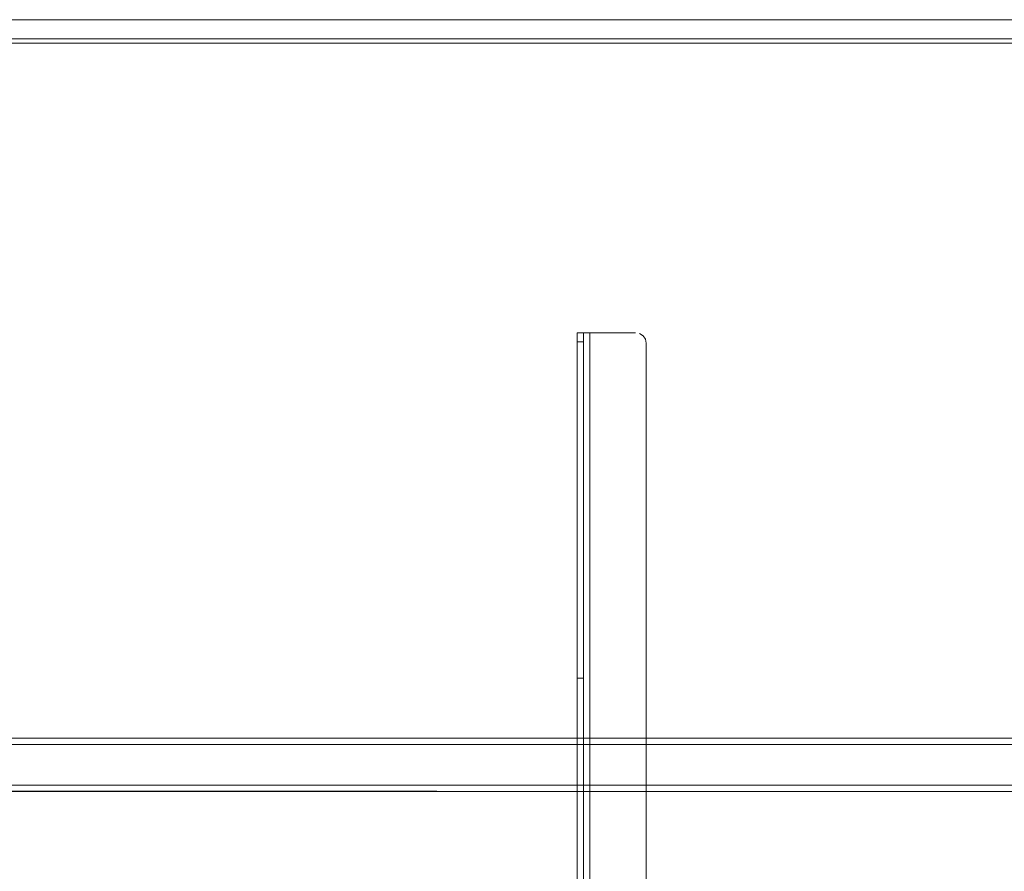
# Model space of a CAD drawing. Units: metres. Extents: x 0.71 to 5.17, y -3.58 to -0.44.
# Drawn here: x 2.44 to 2.91, y -1.6 to -1.2 of the extents above; entities that cross this region are included whole.
import ezdxf

# ---------------------------------------------------------------- set-up
doc = ezdxf.new("R2010")
doc.units = ezdxf.units.M
doc.header["$MEASUREMENT"] = 0

# ---------------------------------------------------------------- blocks, each defined once
blk = doc.blocks.new('a499c0e2-bce0-46ed-a48f-bdf03a80fc09')
at = {"color": 18, "lineweight": 9, "true_color": 0x000000}
for p, q in [((2.70475, -1.34612), (2.70475, -1.3484)), ((2.70959, -1.34581), (2.70651, -1.34581)), ((2.70798, -1.34581), (2.70909, -1.34581)), ((2.70909, -1.34581), (2.70961, -1.34581)), ((2.70475, -1.35008), (2.70475, -1.82962)), ((2.70776, -1.34922), (2.70776, -1.3465)), ((2.70776, -1.81684), (2.70776, -1.35008)), ((2.70776, -1.50815), (2.70475, -1.50815))]:
    blk.add_line(p, q, dxfattribs=at)
for points in [[(4.74276, -1.19881), (1.14051, -1.19881), (1.14051, -2.79881), (4.74276, -2.79881)], [(2.94163, -1.20781), (2.94163, -1.20981), (1.14051, -1.20981), (1.14051, -1.20781), (1.14051, -1.20981), (2.94163, -1.20981), (2.94163, -1.20781), (1.14051, -1.20781)], [(2.73577, -1.34727), (2.73686, -1.34889)], [(1.18804, -1.53636), (2.92913, -1.53631), (1.18804, -1.53631)]]:
    blk.add_lwpolyline(points, close=True, dxfattribs=at)
for points in [[(1.14251, -1.20981), (2.93963, -1.20981), (2.93963, -1.99681), (2.70224, -1.99681)], [(1.14251, -1.99681), (1.14251, -1.20981), (2.93963, -1.20981), (2.93963, -1.99681), (2.70224, -1.99681)], [(2.70475, -2.65173), (2.70475, -1.34581), (2.70651, -1.34581)], [(2.70475, -1.34612), (2.70776, -1.34581)], [(2.70781, -2.65181), (2.70776, -1.34581)], [(2.71017, -1.34581), (2.73223, -1.34581), (2.71076, -1.34581), (2.71076, -2.65181), (2.70959, -2.65181), (2.70826, -2.65181)], [(2.70846, -2.65181), (2.70959, -2.65181), (2.71076, -2.65181), (2.71076, -1.34581), (2.70959, -1.34581)], [(2.73321, -1.3459)], [(2.73415, -1.34619), (2.73577, -1.34727), (2.73415, -1.34619)], [(2.70475, -1.3484), (2.70475, -1.35008), (2.70776, -1.35008)], [(2.73724, -2.64681), (2.73724, -1.35081), (2.73686, -1.34889), (2.73724, -1.35081)], [(2.73724, -1.35081), (2.73724, -2.64681), (2.73686, -2.64872), (2.73724, -2.64681)], [(1.18804, -1.53718), (1.18804, -1.53931), (2.92913, -1.53931), (2.92913, -1.55831)], [(2.92913, -1.55889), (2.92913, -1.53931), (1.18804, -1.53931), (1.18804, -1.55831), (2.92913, -1.55831)], [(1.18804, -1.53931), (1.18804, -1.55831), (2.92913, -1.55831), (2.92913, -1.55945)], [(1.18804, -1.55889), (1.18804, -1.55997), (1.18804, -1.56125), (2.92913, -1.56131)], [(1.18804, -1.56043), (2.92913, -1.56131)]]:
    blk.add_lwpolyline(points, dxfattribs=at)
blk = doc.blocks.new('5eda9100-0ec3-47b4-8908-015e779dde3c')
blk.add_blockref('a499c0e2-bce0-46ed-a48f-bdf03a80fc09', (0, 0))

msp = doc.modelspace()

# ---------------------------------------------------------------- block references
msp.add_blockref('5eda9100-0ec3-47b4-8908-015e779dde3c', (0, 0))

doc.saveas('drawing.dxf')
